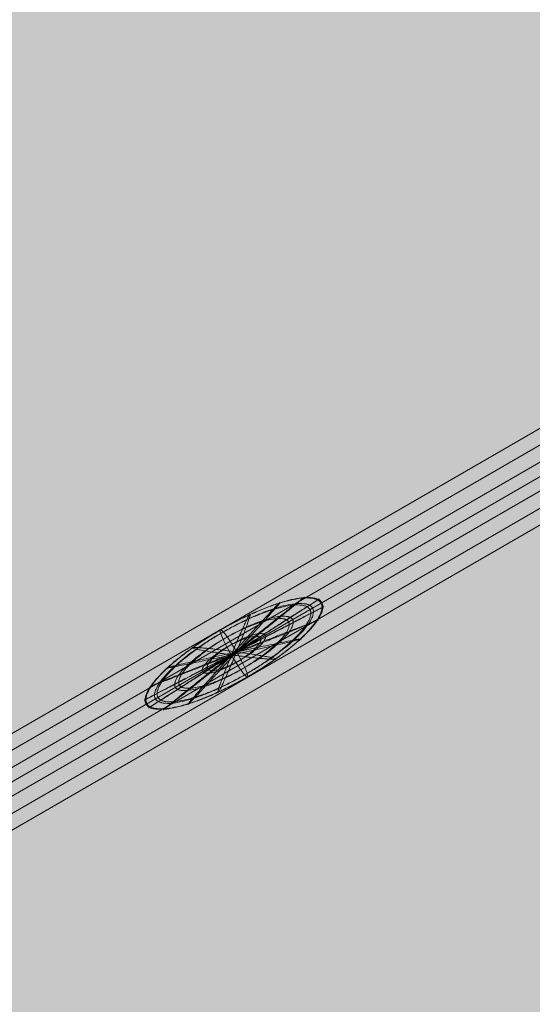
# Model space of a CAD drawing. Units: millimetres. Extents: x -16852 to 548, y -29099 to -20299.
# Drawn here: x -14912 to -14538, y -23556 to -22839 of the extents above; entities that cross this region are included whole.
import ezdxf

# ---------------------------------------------------------------- set-up
doc = ezdxf.new("R2010")
doc.units = ezdxf.units.MM
doc.header["$MEASUREMENT"] = 0
for name, color, linetype, lineweight in [('Level 8', 18, 'Continuous', 0), ('orbit_[ID]_26_[Material]_Unchanged_[Source]_Cell - Level 25', 253, 'Continuous', 0), ('orbit_[ID]_26_[Material]_Unchanged_[Source]_Cell - Level 26', 253, 'Continuous', 0), ('orbit_[ID]_26_[Material]_Unchanged_[Source]_Cell - Level 27', 253, 'Continuous', 0)]:
    doc.layers.add(name, color=color, linetype=linetype, lineweight=lineweight)

# ---------------------------------------------------------------- blocks, each defined once
blk = doc.blocks.new('From Smart Solid_492')
at = {"layer": 'orbit_[ID]_26_[Material]_Unchanged_[Source]_Cell - Level 26', "color": 7, "linetype": 'Continuous', "lineweight": 13}
for p, q in [((-1200.22, -669.85), (1180.22, 704.49)), ((-1192.73, -688.62), (1192.73, 688.62)), ((-1187.71, -685.73), (1187.71, 685.72)), ((-1180.22, -704.49), (1200.22, 669.85))]:
    blk.add_line(p, q, dxfattribs=at)
blk = doc.blocks.new('From Smart Solid_521')
at = {"layer": 'orbit_[ID]_26_[Material]_Unchanged_[Source]_Cell - Level 26', "color": 7, "linetype": 'Continuous', "lineweight": 0, "extrusion": (0, 0, -1)}
blk.add_ellipse((0, 0), major_axis=(-10, 17.32), ratio=0.108388, start_param=4.712389, end_param=7.853982, dxfattribs=at)
at = {"layer": 'orbit_[ID]_26_[Material]_Unchanged_[Source]_Cell - Level 26', "color": 7, "linetype": 'Continuous', "lineweight": 0}
blk.add_ellipse((0, 0), major_axis=(-10, 17.32), ratio=0.108388, start_param=1.570796, end_param=4.712389, dxfattribs=at)
for points, weights in [([(-10.17, 16.92), (53.55, 53.71), (63.42, 36.62), (73.29, 19.52), (9.57, -17.27)], [0.94214454937, 0.666196799718, 0.94214454937, 0.666196799718, 0.94214454937]), ([(-9.57, 17.27), (54.16, 54.06), (64.03, 36.97), (73.9, 19.87), (10.17, -16.92)], [0.94214454937, 0.666196799718, 0.94214454937, 0.666196799718, 0.94214454937]), ([(-7.8, 15.64), (48.52, 48.15), (57.24, 33.05), (65.96, 17.94), (9.64, -14.58)], [0.869825236083, 0.615059322881, 0.869825236083, 0.615059322881, 0.869825236083]), ([(-1.88, -1.08), (49.55, 39.9), (51.43, 40.99), (53.31, 42.07), (1.88, 1.08)], [0.869825236083, 0.615059322881, 0.869825236083, 0.615059322881, 0.869825236083]), ([(-1.88, -1.08), (60.23, 38.5), (62.11, 39.59), (63.99, 40.67), (1.88, 1.08)], [0.94214454937, 0.666196799718, 0.94214454937, 0.666196799718, 0.94214454937]), ([(-1.88, -1.08), (31.7, 36.06), (33.58, 37.15), (35.46, 38.23), (1.88, 1.08)], [0.855361373425, 0.604831827514, 0.855361373425, 0.604831827514, 0.855361373425]), ([(-9.64, 14.58), (46.68, 47.09), (55.4, 31.99), (64.13, 16.88), (7.8, -15.64)], [0.869825236083, 0.615059322881, 0.869825236083, 0.615059322881, 0.869825236083]), ([(-1.88, -1.08), (63.46, 32.91), (65.34, 34), (67.21, 35.08), (1.88, 1.08)], [0.94214454937, 0.666196799718, 0.94214454937, 0.666196799718, 0.94214454937]), ([(-7.84, 10.24), (33.44, 34.06), (39.83, 22.99), (46.22, 11.92), (4.95, -11.9)], [0.855361373425, 0.604831827514, 0.855361373425, 0.604831827514, 0.855361373425]), ([(-4.95, 11.9), (36.32, 35.73), (42.71, 24.66), (49.11, 13.59), (7.84, -10.24)], [0.855361373425, 0.604831827514, 0.855361373425, 0.604831827514, 0.855361373425]), ([(-1.88, -1.08), (9.78, 27.47), (11.66, 28.56), (13.54, 29.64), (1.88, 1.08)], [0.898752961398, 0.635514313616, 0.898752961398, 0.635514313616, 0.898752961398]), ([(-1.88, -1.08), (59.33, 22.96), (61.21, 24.05), (63.09, 25.13), (1.88, 1.08)], [0.869825236083, 0.615059322881, 0.869825236083, 0.615059322881, 0.869825236083]), ([(9.57, -17.27), (-54.16, -54.06), (-64.03, -36.97), (-73.89, -19.87), (-10.17, 16.92)], [0.94214454937, 0.666196799718, 0.94214454937, 0.666196799718, 0.94214454937]), ([(10.17, -16.92), (-53.55, -53.71), (-63.42, -36.62), (-73.29, -19.52), (-9.57, 17.27)], [0.94214454937, 0.666196799718, 0.94214454937, 0.666196799718, 0.94214454937]), ([(7.8, -15.64), (-48.52, -48.16), (-57.24, -33.05), (-65.96, -17.94), (-9.64, 14.58)], [0.869825236083, 0.615059322881, 0.869825236083, 0.615059322881, 0.869825236083]), ([(9.64, -14.58), (-46.68, -47.1), (-55.4, -31.99), (-64.13, -16.88), (-7.8, 15.64)], [0.869825236083, 0.615059322881, 0.869825236083, 0.615059322881, 0.869825236083]), ([(-1.49, 6.69), (19.61, 18.87), (22.88, 13.21), (26.15, 7.55), (5.04, -4.64)], [0.898752961398, 0.635514313616, 0.898752961398, 0.635514313616, 0.898752961398]), ([(4.95, -11.9), (-36.32, -35.73), (-42.71, -24.66), (-49.11, -13.59), (-7.84, 10.24)], [0.855361373425, 0.604831827514, 0.855361373425, 0.604831827514, 0.855361373425]), ([(7.84, -10.24), (-33.43, -34.06), (-39.83, -22.99), (-46.22, -11.92), (-4.95, 11.9)], [0.855361373425, 0.604831827514, 0.855361373425, 0.604831827514, 0.855361373425]), ([(-5.04, 4.64), (16.07, 16.82), (19.33, 11.16), (22.6, 5.5), (1.5, -6.69)], [0.898752961398, 0.635514313616, 0.898752961398, 0.635514313616, 0.898752961398]), ([(-1.88, -1.08), (47.08, 9.42), (48.96, 10.51), (50.84, 11.59), (1.88, 1.08)], [0.855361373425, 0.604831827514, 0.855361373425, 0.604831827514, 0.855361373425]), ([(-1.88, -1.08), (-67.21, -35.08), (-65.34, -34), (-63.46, -32.91), (1.88, 1.08)], [0.94214454937, 0.666196799718, 0.94214454937, 0.666196799718, 0.94214454937]), ([(-1.88, -1.08), (-63.99, -40.67), (-62.11, -39.59), (-60.23, -38.5), (1.88, 1.08)], [0.94214454937, 0.666196799718, 0.94214454937, 0.666196799718, 0.94214454937]), ([(-1.88, -1.08), (-63.09, -25.13), (-61.21, -24.05), (-59.33, -22.96), (1.88, 1.08)], [0.869825236083, 0.615059322881, 0.869825236083, 0.615059322881, 0.869825236083]), ([(-1.88, -1.08), (-53.31, -42.07), (-51.43, -40.99), (-49.55, -39.9), (1.88, 1.08)], [0.869825236083, 0.615059322881, 0.869825236083, 0.615059322881, 0.869825236083]), ([(-1.88, -1.08), (-50.84, -11.59), (-48.96, -10.51), (-47.08, -9.42), (1.88, 1.08)], [0.855361373425, 0.604831827514, 0.855361373425, 0.604831827514, 0.855361373425]), ([(-1.88, -1.08), (-35.46, -38.23), (-33.58, -37.15), (-31.7, -36.06), (1.88, 1.08)], [0.855361373425, 0.604831827514, 0.855361373425, 0.604831827514, 0.855361373425]), ([(-1.88, -1.08), (-32.44, 3.1), (-30.56, 4.18), (-28.68, 5.27), (1.88, 1.08)], [0.898752961398, 0.635514313616, 0.898752961398, 0.635514313616, 0.898752961398]), ([(1.5, -6.69), (-19.61, -18.87), (-22.88, -13.21), (-26.15, -7.55), (-5.04, 4.64)], [0.898752961398, 0.635514313616, 0.898752961398, 0.635514313616, 0.898752961398]), ([(5.04, -4.64), (-16.07, -16.83), (-19.33, -11.16), (-22.6, -5.5), (-1.49, 6.69)], [0.898752961398, 0.635514313616, 0.898752961398, 0.635514313616, 0.898752961398]), ([(-1.88, -1.08), (-13.54, -29.64), (-11.66, -28.56), (-9.78, -27.47), (1.88, 1.08)], [0.898752961398, 0.635514313616, 0.898752961398, 0.635514313616, 0.898752961398]), ([(-1.88, -1.08), (28.68, -5.27), (30.56, -4.18), (32.44, -3.1), (1.88, 1.08)], [0.898752961398, 0.635514313616, 0.898752961398, 0.635514313616, 0.898752961398])]:
    blk.add_rational_spline(points, weights, degree=2, knots=[0, 0, 0, 0.5, 0.5, 1, 1, 1], dxfattribs=at)
blk = doc.blocks.new('From Smart Solid_528')
at = {"layer": 'orbit_[ID]_26_[Material]_Unchanged_[Source]_Cell - Level 27', "color": 12, "linetype": 'Continuous', "lineweight": 13}
for p, q in [((1189.56, 697.18), (-1198.56, -681.59)), ((1195.18, 690.04), (-1195.18, -690.04)), ((1192.93, 688.74), (-1192.93, -688.74)), ((1198.56, 681.59), (-1189.56, -697.18))]:
    blk.add_line(p, q, dxfattribs=at)
blk = doc.blocks.new('From Smart Solid_531')
at = {"layer": 'orbit_[ID]_26_[Material]_Unchanged_[Source]_Cell - Level 25', "color": 12, "lineweight": 13}
for p, q in [((1197.19, 726.41), (-1227.69, -673.59)), ((1212.44, 700), (-1212.44, -700)), ((1212.44, 700), (-1212.44, -700)), ((1227.69, 673.59), (-1197.19, -726.41))]:
    blk.add_line(p, q, dxfattribs=at)
blk = doc.blocks.new('orbit_20')
at = {"layer": 'orbit_[ID]_26_[Material]_Unchanged_[Source]_Cell - Level 25', "color": 12, "lineweight": 13}
blk.add_blockref('From Smart Solid_531', (-13859.005, -22782.505), dxfattribs=at)
at = {"layer": 'orbit_[ID]_26_[Material]_Unchanged_[Source]_Cell - Level 26', "color": 7, "linetype": 'Continuous', "lineweight": 13}
blk.add_blockref('From Smart Solid_492', (-13859.38, -22782.721), dxfattribs=at)
at = {"layer": 'orbit_[ID]_26_[Material]_Unchanged_[Source]_Cell - Level 26', "color": 7, "linetype": 'Continuous', "lineweight": 0}
blk.add_blockref('From Smart Solid_521', (-14755.9195, -23300.3385), dxfattribs=at)
at = {"layer": 'orbit_[ID]_26_[Material]_Unchanged_[Source]_Cell - Level 27', "color": 12, "linetype": 'Continuous', "lineweight": 13}
blk.add_blockref('From Smart Solid_528', (-13859.005, -22782.505), dxfattribs=at)

msp = doc.modelspace()

# ---------------------------------------------------------------- linework, layer by layer
at = {"layer": 'Level 8', "color": 98, "linetype": 'Continuous', "lineweight": 0, "extrusion": (0, 0, -1)}
msp.add_solid([(-148.04, -20298.76), (16851.96, -20298.76), (-148.04, -28698.76), (16851.96, -28698.76)], dxfattribs=at)

# ---------------------------------------------------------------- block references
at = {"layer": 'Level 8', "color": 7, "linetype": 'Continuous', "lineweight": 0}
msp.add_blockref('orbit_20', (0, 0), dxfattribs=at)

doc.saveas('drawing.dxf')
